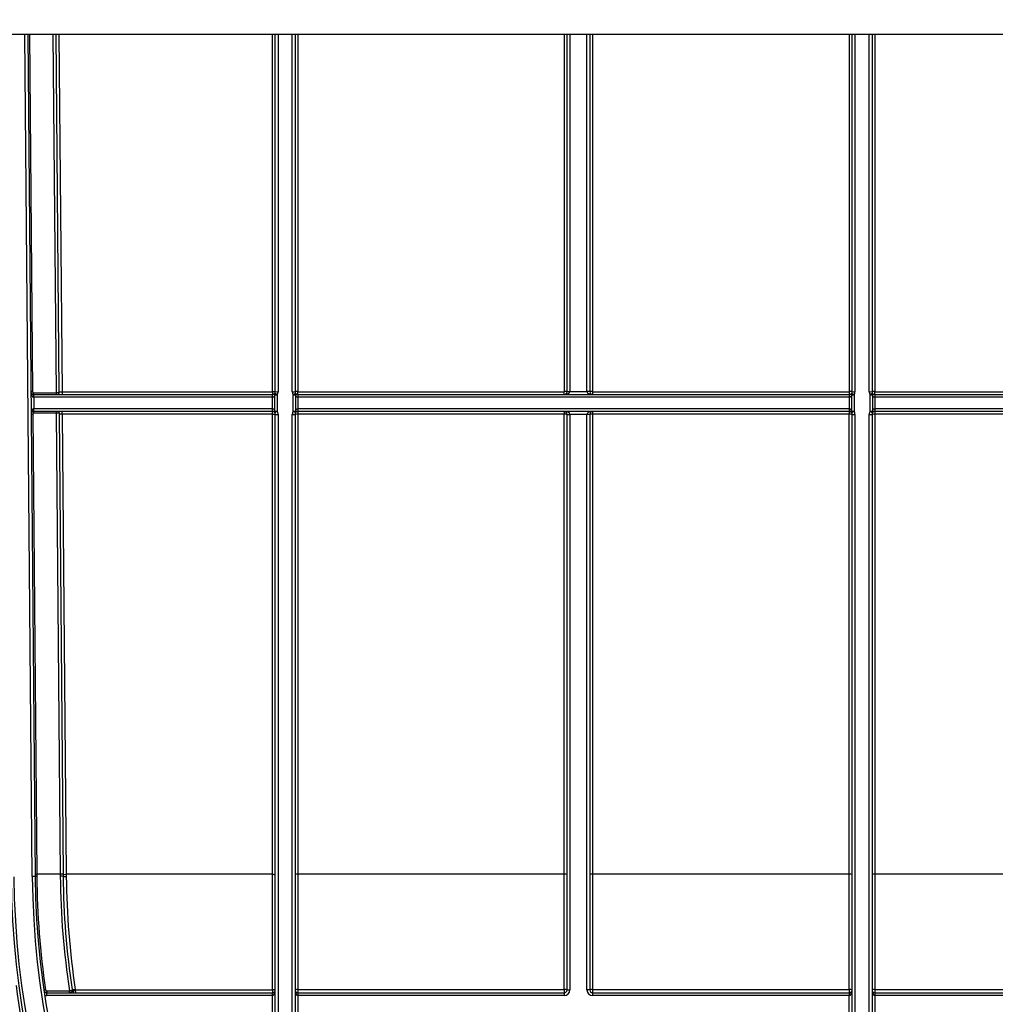
# Model space of a CAD drawing. Units: millimetres. Extents: x 8 to 418, y -29 to 291.
# Drawn here: x 131 to 156, y 209 to 234 of the extents above; entities that cross this region are included whole.
import ezdxf

# ---------------------------------------------------------------- set-up
doc = ezdxf.new("R2010")
doc.units = ezdxf.units.MM
doc.layers.add('FORMAT', color=7, linetype='Continuous')
doc.styles.add('SLDTEXTSTYLE1', font='TXT', dxfattribs={"width": 0.7})
doc.dimstyles.new('SLDDIMSTYLE0', dxfattribs={"dimtxt": 3.393075, "dimasz": 5, "dimexe": 0, "dimexo": 0.0625, "dimgap": 0.848269, "dimtad": 2, "dimdec": 4, "dimlfac": 7, "dimrnd": 1e-09, "dimzin": 12, "dimdsep": 46, "dimtxsty": 'SLDTEXTSTYLE1', "dimsah": 1, "dimcen": 0.09, "dimadec": 0, "dimazin": 3, "dimtfac": 1, "dimtdec": 4, "dimtofl": 0, "dimtmove": 0, "dimatfit": 3, "dimfxl": 0, "dimfrac": 2, "dimtolj": 1, "dimtzin": 12, "dimarcsym": 0})

# ---------------------------------------------------------------- blocks, each defined once
blk = doc.blocks.new('_D')
at = {"layer": 'FORMAT'}
for p, q in [((35.096, 212.062), (35.096, 252.735)), ((177.953, 242.507), (177.953, 252.735)), ((177.953, 251.735), (35.096, 251.735))]:
    blk.add_line(p, q, dxfattribs=at)
for points in [[(35.096, 251.735), (40.096, 251.295), (40.096, 252.175)], [(177.953, 251.735), (172.953, 252.175), (172.953, 251.295)]]:
    blk.add_solid(points, dxfattribs=at)
at = {"layer": 'FORMAT', "attachment_point": 1, "style": 'SLDTEXTSTYLE1'}
for s, insert, char_height in [('%%p', (107.764, 256.109), 3.3931), ('1000', (99.8, 256.109), 3.3931), ('2', (110.872, 256.109), 3.393)]:
    blk.add_mtext(s, dxfattribs=dict(at, insert=insert, char_height=char_height))
blk = doc.blocks.new('_D_1')
at = {"layer": 'FORMAT'}
for p, q in [((35.096, 212.062), (35.096, 260.189)), ((181.382, 212.057), (181.382, 260.189)), ((35.096, 259.189), (181.382, 259.189))]:
    blk.add_line(p, q, dxfattribs=at)
for points in [[(35.096, 259.189), (40.096, 258.749), (40.096, 259.629)], [(181.382, 259.189), (176.382, 259.629), (176.382, 258.749)]]:
    blk.add_solid(points, dxfattribs=at)
at = {"layer": 'FORMAT', "insert": (102.44, 263.563), "char_height": 3.3931, "attachment_point": 1, "style": 'SLDTEXTSTYLE1'}
blk.add_mtext('1024', dxfattribs=at)

msp = doc.modelspace()

# ---------------------------------------------------------------- linework, layer by layer
at = {"color": 7, "linetype": 'Continuous', "lineweight": 25}
for p, q in [((176.453259, 233.221259), (36.596116, 233.221259)), ((131.229513, 233.221259), (131.414664, 212.005005)), ((132.0224, 224.217557), (131.943826, 233.221259)), ((137.462426, 224.221259), (137.462426, 233.221259)), ((137.962426, 233.221259), (137.962426, 224.221259)), ((144.810402, 224.221259), (144.810402, 233.221259)), ((145.381831, 233.221259), (145.381831, 224.221259)), ((151.988974, 224.221259), (151.988974, 233.221259)), ((152.488974, 233.221259), (152.488974, 224.221259)), ((131.379486, 224.193062), (131.951188, 224.193062)), ((131.379486, 224.149831), (131.379486, 224.193062)), ((131.379486, 224.149831), (131.380733, 224.149831)), ((131.380733, 224.078402), (131.380109, 224.078408)), ((131.380733, 224.078402), (131.380733, 224.149831)), ((131.380733, 224.149831), (137.390997, 224.149831)), ((131.380733, 224.078402), (131.383226, 223.792682)), ((137.390997, 224.078402), (131.380733, 224.078402)), ((131.951188, 224.149831), (131.951188, 224.193062)), ((132.093826, 224.217559), (137.390997, 224.217559)), ((137.390997, 224.078402), (137.390997, 224.149831)), ((137.391368, 224.078403), (137.391183, 224.149831)), ((138.029569, 224.221845), (138.033855, 224.217559)), ((138.033669, 224.149831), (138.033484, 224.078403)), ((138.033855, 224.217559), (144.738974, 224.217559)), ((138.033855, 224.149831), (138.033855, 224.217559)), ((138.033855, 224.149831), (138.033855, 224.078402)), ((138.033855, 224.149831), (151.917545, 224.149831)), ((151.917545, 224.078402), (138.033855, 224.078402)), ((144.738974, 224.217559), (144.743259, 224.221845)), ((144.738974, 224.149831), (144.738974, 224.217559)), ((144.810402, 224.221259), (144.881831, 224.221259)), ((144.881831, 224.221259), (145.310402, 224.221259)), ((145.381831, 224.221259), (145.310402, 224.221259)), ((145.448974, 224.221845), (145.453259, 224.217559)), ((145.453259, 224.217559), (151.917545, 224.217559)), ((145.453259, 224.217559), (145.453259, 224.149831)), ((151.917545, 224.217559), (151.921831, 224.221845)), ((151.917545, 224.217559), (151.917545, 224.149831)), ((151.917545, 224.149831), (151.917545, 224.078402)), ((151.91773, 224.149831), (151.917915, 224.078403)), ((152.556116, 224.221845), (152.560402, 224.217559)), ((152.560217, 224.149831), (152.560032, 224.078403)), ((152.560402, 224.217559), (159.024688, 224.217559)), ((152.560402, 224.149831), (152.560402, 224.217559)), ((152.560402, 224.149831), (152.560402, 224.078402)), ((152.560402, 224.149831), (166.444093, 224.149831)), ((166.444093, 224.078402), (152.560402, 224.078402)), ((131.383849, 223.721256), (131.383226, 223.792682)), ((131.384473, 223.721259), (131.384473, 223.792688)), ((131.384473, 223.792688), (137.390997, 223.792688)), ((137.390997, 223.721259), (137.390997, 223.792688)), ((137.391332, 223.721258), (137.391667, 223.792686)), ((138.033185, 223.792686), (138.03352, 223.721258)), ((138.033855, 223.792688), (151.917545, 223.792688)), ((138.033855, 223.792688), (138.033855, 223.721259)), ((151.917545, 223.792688), (151.917545, 223.721259)), ((151.918214, 223.792686), (151.91788, 223.721258)), ((152.559733, 223.792686), (152.560067, 223.721258)), ((152.560402, 223.792688), (152.560402, 223.721259)), ((152.560402, 223.792688), (166.444093, 223.792688)), ((131.355902, 223.649955), (131.457031, 212.061728)), ((137.390997, 223.721259), (131.384473, 223.721259)), ((131.384473, 223.678776), (131.384473, 223.721259)), ((131.955676, 223.678776), (131.384473, 223.678776)), ((131.955676, 223.678776), (131.955676, 223.721259)), ((132.057056, 212.061728), (131.955676, 223.678776)), ((132.128482, 212.061728), (132.027312, 223.654702)), ((137.390997, 223.654702), (132.098738, 223.654702)), ((132.098738, 223.654702), (132.199908, 212.061728)), ((137.395283, 212.061728), (137.395283, 223.650417)), ((137.462426, 208.507597), (137.462426, 223.649831)), ((137.533855, 223.649207), (137.533855, 208.506974)), ((137.890997, 208.506974), (137.890997, 223.649207)), ((137.962426, 223.649831), (137.962426, 208.507597)), ((151.917545, 223.721259), (138.033855, 223.721259)), ((138.033855, 223.721259), (138.033855, 223.650454)), ((138.033855, 223.650454), (138.033855, 212.061728)), ((144.738974, 223.650454), (138.033855, 223.650454)), ((144.738974, 223.721259), (144.738974, 223.650454)), ((144.738974, 212.061728), (144.738974, 223.650454)), ((144.810402, 223.649831), (144.881831, 223.649831)), ((144.810402, 209.149831), (144.810402, 223.649831)), ((145.310402, 223.649831), (144.881831, 223.649831)), ((144.881831, 223.649831), (144.881831, 209.149831)), ((145.381831, 223.649831), (145.310402, 223.649831)), ((145.310402, 209.149831), (145.310402, 223.649831)), ((145.381831, 223.649831), (145.381831, 209.149831)), ((145.453259, 223.721259), (145.453259, 223.650454)), ((145.453259, 223.650454), (145.453259, 212.061728)), ((151.917545, 223.650454), (145.453259, 223.650454)), ((151.917545, 223.721259), (151.917545, 223.650454)), ((151.917545, 212.061728), (151.917545, 223.650454)), ((151.988974, 208.507597), (151.988974, 223.649831)), ((152.060402, 223.649207), (152.060402, 208.506974)), ((152.417545, 208.506974), (152.417545, 223.649207)), ((152.488974, 223.649831), (152.488974, 208.507597)), ((166.444093, 223.721259), (152.560402, 223.721259)), ((152.560402, 223.721259), (152.560402, 223.650454)), ((152.560402, 223.650454), (152.560402, 212.061728)), ((159.024688, 223.650454), (152.560402, 223.650454)), ((131.414664, 212.005005), (131.343238, 212.004382)), ((132.057056, 212.061728), (131.457031, 212.061728)), ((131.457031, 212.061728), (131.45752, 212.005862)), ((132.057497, 212.011403), (132.057056, 212.061728)), ((132.128923, 212.011238), (132.128482, 212.061728)), ((137.395283, 212.061728), (132.199908, 212.061728)), ((132.199908, 212.061728), (132.200349, 212.011073)), ((144.738974, 212.061728), (138.033855, 212.061728)), ((138.033855, 212.061728), (138.033855, 209.159923)), ((144.738974, 209.159923), (144.738974, 212.061728)), ((151.917545, 212.061728), (145.453259, 212.061728)), ((145.453259, 212.061728), (145.453259, 209.159923)), ((151.917545, 209.159923), (151.917545, 212.061728)), ((159.024688, 212.061728), (152.560402, 212.061728)), ((152.560402, 212.061728), (152.560402, 209.159923)), ((131.705986, 209.127379), (132.283644, 209.127379)), ((131.705986, 209.127379), (131.705986, 209.078402)), ((132.283644, 209.078402), (132.283644, 209.127379)), ((132.425677, 209.155047), (137.390997, 209.155047)), ((138.033855, 209.159923), (144.738974, 209.159923)), ((138.033855, 209.159923), (138.033855, 209.078402)), ((144.738974, 209.159923), (144.738974, 209.078402)), ((144.810402, 209.149831), (144.881831, 209.149831)), ((145.381831, 209.149831), (145.310402, 209.149831)), ((145.453259, 209.159923), (151.917545, 209.159923)), ((145.453259, 209.159923), (145.453259, 209.078402)), ((151.917545, 209.159923), (151.917545, 209.078402)), ((152.560402, 209.159923), (159.024688, 209.159923)), ((152.560402, 209.159923), (152.560402, 209.078402)), ((131.705986, 209.006974), (131.705986, 209.078402)), ((131.705986, 209.078402), (137.390997, 209.078402)), ((137.390997, 209.006974), (131.705986, 209.006974)), ((137.390997, 209.006974), (137.390997, 209.078402)), ((137.390997, 208.578402), (137.390997, 209.006974)), ((138.033855, 209.078402), (138.033855, 209.006974)), ((138.033855, 209.078402), (144.738974, 209.078402)), ((138.033855, 209.006974), (138.033855, 208.578402)), ((144.738974, 209.006974), (138.033855, 209.006974)), ((144.738974, 209.078402), (144.738974, 209.006974)), ((145.453259, 209.078402), (145.453259, 209.006974)), ((145.453259, 209.078402), (151.917545, 209.078402)), ((151.917545, 209.006974), (145.453259, 209.006974)), ((151.917545, 209.078402), (151.917545, 209.006974)), ((151.917545, 208.578402), (151.917545, 209.006974)), ((152.560402, 209.078402), (152.560402, 209.006974)), ((152.560402, 209.078402), (159.024688, 209.078402)), ((152.560402, 209.006974), (152.560402, 208.578402)), ((159.024688, 209.006974), (152.560402, 209.006974))]:
    msp.add_line(p, q, dxfattribs=at)
at = {"color": 8, "linetype": 'Continuous', "lineweight": 25}
for p, q in [((131.343238, 212.004382), (131.158082, 233.221259)), ((131.272375, 233.221259), (131.350916, 224.221384)), ((131.951188, 224.193062), (131.8724, 233.221259)), ((132.015252, 233.221259), (132.093826, 224.217559)), ((137.395283, 224.221845), (137.395283, 233.221259)), ((137.533855, 233.221259), (137.533855, 224.220636)), ((137.890997, 224.220636), (137.890997, 233.221259)), ((138.029569, 233.221259), (138.029569, 224.221845)), ((144.743259, 224.221845), (144.743259, 233.221259)), ((144.881831, 233.221259), (144.881831, 224.221259)), ((145.310402, 224.221259), (145.310402, 233.221259)), ((145.448974, 233.221259), (145.448974, 224.221845)), ((151.921831, 224.221845), (151.921831, 233.221259)), ((152.060402, 233.221259), (152.060402, 224.220636)), ((152.417545, 224.220636), (152.417545, 233.221259)), ((152.556116, 233.221259), (152.556116, 224.221845))]:
    msp.add_line(p, q, dxfattribs=at)
at = {"color": 7, "linetype": 'Continuous', "lineweight": 25, "flags": 128}
for points in [[(137.450328, 223.730406), (137.450587, 223.873262), (137.451113, 224.143568)], [(137.510913, 224.142994), (137.509526, 223.857294), (137.508911, 223.729858)], [(137.915941, 223.729858), (137.914559, 224.015558), (137.913939, 224.142994)], [(137.973739, 224.143568), (137.974023, 224.000712), (137.974524, 223.730406)], [(151.976875, 223.730406), (151.977135, 223.873262), (151.97766, 224.143568)], [(152.037461, 224.142994), (152.036074, 223.857294), (152.035459, 223.729858)], [(152.442488, 223.729858), (152.441107, 224.015558), (152.440486, 224.142994)], [(152.500287, 224.143568), (152.50057, 224.000712), (152.501072, 223.730406)]]:
    msp.add_lwpolyline(points, dxfattribs=at)
at = {"color": 7, "linetype": 'Continuous', "lineweight": 25}
for centre, radius, start, end in [((131.350919, 222.993102), 1.228282, 90.0001783, 91.9996694), ((131.379486, 224.221259), 0.071429, 180.5, 270), ((131.379486, 224.221633), 0.028571, 180.5, 270), ((129.333469, 224.096261), 2.046718, 359.5002023, 1.4997977), ((137.390997, 224.221259), 0.071429, 270, 270.1484957), ((137.390997, 224.221259), 0.142857, 270, 270.1484957), ((137.486115, 224.163145), 0.040105, 151.2450698, 209.218448), ((137.390997, 224.221259), 0.071429, 327.0780575, 0), ((138.829368, 226.212417), 2.453739, 235.8223953, 237.4982957), ((137.529923, 229.237124), 5.094166, 269.1135583, 269.7861921), ((137.515999, 226.267407), 2.046849, 268.5002094, 270.4998287), ((137.390997, 224.220636), 0.142857, 327.0780575, 0), ((137.908853, 226.267407), 2.046849, 269.5001713, 271.4997906), ((138.033855, 224.220636), 0.142857, 180, 212.9219425), ((136.595484, 226.212417), 2.453739, 302.5017043, 304.1776047), ((137.894929, 229.237124), 5.094166, 270.2138079, 270.8864417), ((138.012784, 222.29788), 1.924038, 89.5001713, 91.4997906), ((138.033855, 224.221259), 0.071429, 180, 212.9219425), ((137.938737, 224.163145), 0.040105, 330.781552, 28.7549302), ((138.033855, 224.221259), 0.142857, 269.8515043, 270), ((138.033855, 224.221259), 0.071429, 269.8515043, 270), ((144.738974, 224.221259), 0.071429, 270, 0), ((144.760044, 222.29788), 1.924038, 88.5002094, 90.4998287), ((145.432189, 222.29788), 1.924038, 89.5001713, 91.4997906), ((145.453259, 224.221259), 0.071429, 180, 270), ((151.917545, 224.221259), 0.071429, 270, 270.1484957), ((151.917545, 224.221259), 0.142857, 270, 270.1484957), ((151.938615, 222.29788), 1.924038, 88.5002094, 90.4998287), ((152.012663, 224.163145), 0.040105, 151.2450698, 209.218448), ((151.917545, 224.221259), 0.071429, 327.0780575, 0), ((153.355915, 226.212417), 2.453739, 235.8223953, 237.4982957), ((152.056471, 229.237124), 5.094166, 269.1135583, 269.7861921), ((152.042546, 226.267407), 2.046849, 268.5002094, 270.4998287), ((151.917545, 224.220636), 0.142857, 327.0780575, 0), ((152.435401, 226.267407), 2.046849, 269.5001713, 271.4997906), ((152.560402, 224.220636), 0.142857, 180, 212.9219425), ((151.122032, 226.212417), 2.453739, 302.5017043, 304.1776047), ((152.421477, 229.237124), 5.094166, 270.2138079, 270.8864417), ((152.539332, 222.29788), 1.924038, 89.5001713, 91.4997906), ((152.560402, 224.221259), 0.071429, 180, 212.9219425), ((152.465284, 224.163145), 0.040105, 330.781552, 28.7549302), ((152.560402, 224.221259), 0.142857, 269.8515043, 270), ((152.560402, 224.221259), 0.071429, 269.8515043, 270), ((131.384473, 223.649831), 0.142857, 90, 90.5), ((137.390997, 223.649831), 0.142857, 89.7314914, 90), ((138.033855, 223.649831), 0.142857, 90, 90.2685086), ((151.917545, 223.649831), 0.142857, 89.7314914, 90), ((152.560402, 223.649831), 0.142857, 90, 90.2685086), ((131.384473, 223.649831), 0.071429, 90.5, 180.5), ((131.355906, 222.421674), 1.228282, 90.0001783, 91.9996694), ((131.384473, 223.650205), 0.028571, 90, 180.5), ((131.384473, 223.649831), 0.071429, 90, 90.5), ((137.390997, 223.649831), 0.071429, 89.7314914, 90), ((137.48497, 223.709958), 0.040227, 149.447607, 209.489601), ((136.103721, 225.752928), 2.463204, 303.1297926, 304.7831846), ((137.390997, 223.649831), 0.071429, 0, 34.371218), ((137.528834, 228.983542), 5.253722, 269.1437954, 269.7827251), ((137.515999, 225.695979), 2.046849, 268.5002094, 270.4998287), ((137.390997, 223.649207), 0.142857, 0, 34.371218), ((138.033855, 223.649207), 0.142857, 145.628782, 180), ((137.908853, 225.695979), 2.046849, 269.5001713, 271.4997906), ((137.896018, 228.983542), 5.253722, 270.2172749, 270.8562046), ((139.321131, 225.752928), 2.463204, 235.2168154, 236.8702074), ((138.033855, 223.649831), 0.071429, 145.628782, 180), ((138.015999, 221.603683), 2.046849, 89.5001713, 91.4997906), ((137.939882, 223.709958), 0.040227, 330.510399, 30.552393), ((138.033855, 223.649831), 0.071429, 90, 90.2685086), ((144.738974, 223.649831), 0.071429, 0, 90), ((144.756829, 221.603683), 2.046849, 88.5002094, 90.4998287), ((145.453259, 223.649831), 0.071429, 90, 180), ((145.435404, 221.603683), 2.046849, 89.5001713, 91.4997906), ((151.917545, 223.649831), 0.071429, 89.7314914, 90), ((151.935401, 221.603683), 2.046849, 88.5002094, 90.4998287), ((152.011517, 223.709958), 0.040227, 149.447607, 209.489601), ((150.630269, 225.752928), 2.463204, 303.1297926, 304.7831846), ((151.917545, 223.649831), 0.071429, 0, 34.371218), ((152.055382, 228.983542), 5.253722, 269.1437954, 269.7827251), ((152.042546, 225.695979), 2.046849, 268.5002094, 270.4998287), ((151.917545, 223.649207), 0.142857, 0, 34.371218), ((152.560402, 223.649207), 0.142857, 145.628782, 180), ((152.435401, 225.695979), 2.046849, 269.5001713, 271.4997906), ((152.422565, 228.983542), 5.253722, 270.2172749, 270.8562046), ((153.847678, 225.752928), 2.463204, 235.2168154, 236.8702074), ((152.560402, 223.649831), 0.071429, 145.628782, 180), ((152.542546, 221.603683), 2.046849, 89.5001713, 91.4997906), ((152.46643, 223.709958), 0.040227, 330.510399, 30.552393), ((152.560402, 223.649831), 0.071429, 90, 90.2685086), ((152.524688, 212.189229), 21.71797, 180.5, 359.5), ((152.524688, 212.189229), 21.646542, 180.5, 359.5), ((152.524688, 212.189229), 21.182256, 180.5, 359.5), ((131.457035, 210.833446), 1.228282, 90.0001783, 91.9996694), ((131.4551, 211.05533), 0.950535, 89.854134, 92.4380877), ((152.524688, 212.189229), 21.110827, 180.5, 359.5), ((132.092769, 210.015321), 2.046718, 89.0002023, 90.9997977), ((132.089486, 210.391581), 1.620138, 88.6051795, 91.1313488), ((132.164195, 214.108134), 2.046718, 269.0002023, 270.9997977), ((132.168379, 213.628687), 1.61793, 268.6025932, 271.13221), ((138.015999, 210.014956), 2.046849, 89.5001713, 91.4997906), ((144.756829, 210.014956), 2.046849, 88.5002094, 90.4998287), ((145.435404, 210.014956), 2.046849, 89.5001713, 91.4997906), ((151.935401, 210.014956), 2.046849, 88.5002094, 90.4998287), ((152.542546, 210.014956), 2.046849, 89.5001713, 91.4997906), ((152.524688, 212.189229), 21.789399, 187.73037, 197.0365069), ((131.678935, 209.068093), 0.083691, 90.8359964, 121.4201108), ((131.705986, 209.149831), 0.071429, 188.3061404, 270), ((131.77863, 209.026091), 0.519925, 5.8901243, 11.28061), ((132.358451, 209.162595), 0.004696, 207.355494, 266.9127896), ((132.355248, 209.631756), 0.475927, 275.3484706, 278.4175111), ((137.390997, 209.149831), 0.071429, 270, 0), ((138.016354, 209.025974), 0.135087, 82.5563858, 113.5286762), ((138.033855, 209.149831), 0.071429, 180, 270), ((144.756474, 209.025974), 0.135087, 66.4713238, 97.4436142), ((144.738974, 209.149831), 0.142857, 270, 0), ((144.738974, 209.149831), 0.071429, 270, 0), ((145.453259, 209.149831), 0.142857, 180, 270), ((145.435759, 209.025974), 0.135087, 82.5563858, 113.5286762), ((145.453259, 209.149831), 0.071429, 180, 270), ((151.935046, 209.025974), 0.135087, 66.4713238, 97.4436142), ((151.917545, 209.149831), 0.071429, 270, 0), ((152.542902, 209.025974), 0.135087, 82.5563858, 113.5286762), ((152.560402, 209.149831), 0.071429, 180, 270), ((131.705986, 209.149831), 0.142857, 248.474456, 270)]:
    msp.add_arc(centre, radius, start, end, dxfattribs=at)
for centre, major_axis, ratio, start_param, end_param in [((131.379486, 224.221259), (-0.001247, 0.142852), 0.5, 1.570796327, 3.132866007), ((131.951186, 224.192688), (0.071428, 0.000374), 0.005235658, 0.144439409, 1.570738451), ((144.738974, 224.221259), (0.142857, 0), 0.5, 4.71238898, 6.283185307), ((145.453259, 224.221259), (0.142857, 0), 0.5, 3.141592654, 4.71238898), ((131.384473, 223.649831), (-0.001247, 0.142852), 0.5, 0, 1.570796327), ((131.955674, 223.678402), (0.071428, 0.000374), 0.005235658, 0.146519549, 1.570738451), ((144.738974, 223.649831), (0.142857, 0), 0.5, 0, 1.570796327), ((145.453259, 223.649831), (0.142857, 0), 0.5, 1.570796327, 3.141592654), ((137.390997, 209.149831), (0, 0.142857), 0.5, 3.141592654, 4.71238898), ((138.033855, 209.149831), (0, 0.142857), 0.5, 1.570796327, 3.141592654), ((151.917545, 209.149831), (0, 0.142857), 0.5, 3.141592654, 4.71238898), ((152.560402, 209.149831), (0, 0.142857), 0.5, 1.570796327, 3.141592654)]:
    msp.add_ellipse(centre, major_axis=major_axis, ratio=ratio, start_param=start_param, end_param=end_param, dxfattribs=at)
for points, knots in [([(131.958139, 224.149831), (131.959769, 224.149829), (131.963414, 224.149825), (131.969756, 224.149939), (131.978107, 224.150547), (131.988003, 224.152236), (131.998566, 224.156028), (132.006949, 224.161582), (132.013541, 224.168819), (132.018226, 224.176812), (132.021041, 224.185709), (132.021629, 224.190957), (132.02187, 224.193112)], [0, 0, 0, 0, 0.055877963, 0.124958032, 0.213966053, 0.339891884, 0.470917187, 0.605548666, 0.685899667, 0.802533462, 0.918934238, 1, 1, 1, 1]), ([(132.02187, 224.193112), (132.022026, 224.19528), (132.022296, 224.199015), (132.022449, 224.203516), (132.022488, 224.206467), (132.022486, 224.207434), (132.022486, 224.207705)], [0, 0, 0, 0, 0.427269398, 0.73575548, 0.925864604, 1, 1, 1, 1]), ([(132.0224, 224.217557), (132.022401, 224.217395), (132.0301, 224.2173), (132.056544, 224.217301), (132.075127, 224.217396), (132.093826, 224.217559)], [0, 0, 0, 0, 0.5, 0.5, 1, 1, 1, 1]), ([(132.093826, 224.217559), (132.093826, 224.20808), (132.093826, 224.19827), (132.093826, 224.179543), (132.093826, 224.170982), (132.093826, 224.158489), (132.093826, 224.154405), (132.093826, 224.150029), (132.093826, 224.149831), (132.093826, 224.149831)], [0, 0, 0, 0, 0.25, 0.25, 0.5, 0.5, 0.75, 0.75, 1, 1, 1, 1]), ([(137.390997, 224.217559), (137.391814, 224.217633), (137.393318, 224.217768), (137.395075, 224.219524), (137.39521, 224.221029), (137.395283, 224.221845)], [0, 0, 0, 0, 0.3517785416, 0.6482093027, 1, 1, 1, 1]), ([(137.390997, 224.217559), (137.390997, 224.20808), (137.390997, 224.19827), (137.390997, 224.179543), (137.390997, 224.170982), (137.390997, 224.158489), (137.390997, 224.154405), (137.390997, 224.150029), (137.390997, 224.149831), (137.390997, 224.149831)], [0, 0, 0, 0, 0.25, 0.25, 0.5, 0.5, 0.75, 0.75, 1, 1, 1, 1]), ([(137.391183, 224.149831), (137.399637, 224.149853), (137.407704, 224.151463), (137.420888, 224.156012), (137.426313, 224.158924), (137.440118, 224.168227), (137.446294, 224.175238), (137.450955, 224.182438)], [0, 0, 0, 0, 0.25, 0.25, 0.5, 0.5, 1, 1, 1, 1]), ([(137.451113, 224.143568), (137.446502, 224.129311), (137.44038, 224.115306), (137.426534, 224.096604), (137.421105, 224.090772), (137.407922, 224.081667), (137.399836, 224.078439), (137.391368, 224.078403)], [0, 0, 0, 0, 0.5, 0.5, 0.75, 0.75, 1, 1, 1, 1]), ([(137.391667, 223.792686), (137.391638, 223.816496), (137.391611, 223.840306), (137.391584, 223.864116), (137.391503, 223.935545), (137.391431, 224.006974), (137.391368, 224.078403)], [0.000499989405, 0.000499989405, 0.000499989405, 0.000499989405, 0.001000000003, 0.001000000003, 0.001000000003, 0.002500004858, 0.002500004858, 0.002500004858, 0.002500004858]), ([(137.395283, 224.221845), (137.404694, 224.221845), (137.41443, 224.221843), (137.433004, 224.221806), (137.441488, 224.22177), (137.453865, 224.221662), (137.457906, 224.221588), (137.462232, 224.221426), (137.462426, 224.221341), (137.462426, 224.221259)], [0, 0, 0, 0, 0.25, 0.25, 0.5, 0.5, 0.75, 0.75, 1, 1, 1, 1]), ([(138.033484, 224.078403), (138.025001, 224.078439), (138.017037, 224.081602), (138.003722, 224.09078), (137.998354, 224.096559), (137.984444, 224.115338), (137.978384, 224.129205), (137.973739, 224.143568)], [0, 0, 0, 0, 0.25, 0.25, 0.5, 0.5, 1, 1, 1, 1]), ([(137.973897, 224.182438), (137.978557, 224.175241), (137.98473, 224.168232), (137.998527, 224.158931), (138.00395, 224.156019), (138.017124, 224.151469), (138.025214, 224.149853), (138.033669, 224.149831)], [0, 0, 0, 0, 0.5, 0.5, 0.75, 0.75, 1, 1, 1, 1]), ([(138.033484, 224.078403), (138.033463, 224.054593), (138.033441, 224.030783), (138.033418, 224.006974), (138.033349, 223.935544), (138.033271, 223.864115), (138.033185, 223.792686)], [0.000499996823, 0.000499996823, 0.000499996823, 0.000499996823, 0.001000000003, 0.001000000003, 0.001000000003, 0.002500012276, 0.002500012276, 0.002500012276, 0.002500012276]), ([(151.91773, 224.149831), (151.926184, 224.149853), (151.934252, 224.151463), (151.947435, 224.156012), (151.952861, 224.158924), (151.966666, 224.168227), (151.972841, 224.175238), (151.977503, 224.182438)], [0, 0, 0, 0, 0.25, 0.25, 0.5, 0.5, 1, 1, 1, 1]), ([(151.97766, 224.143568), (151.97305, 224.129311), (151.966927, 224.115306), (151.953082, 224.096604), (151.947653, 224.090772), (151.93447, 224.081667), (151.926383, 224.078439), (151.917915, 224.078403)], [0, 0, 0, 0, 0.5, 0.5, 0.75, 0.75, 1, 1, 1, 1]), ([(151.918214, 223.792686), (151.918186, 223.816496), (151.918158, 223.840306), (151.918131, 223.864116), (151.918051, 223.935545), (151.917979, 224.006974), (151.917915, 224.078403)], [0.000499989405, 0.000499989405, 0.000499989405, 0.000499989405, 0.001000000003, 0.001000000003, 0.001000000003, 0.002500004858, 0.002500004858, 0.002500004858, 0.002500004858]), ([(152.560032, 224.078403), (152.551549, 224.078439), (152.543585, 224.081602), (152.53027, 224.09078), (152.524901, 224.096559), (152.510991, 224.115338), (152.504932, 224.129205), (152.500287, 224.143568)], [0, 0, 0, 0, 0.25, 0.25, 0.5, 0.5, 1, 1, 1, 1]), ([(152.500444, 224.182438), (152.505104, 224.175241), (152.511278, 224.168232), (152.525075, 224.158931), (152.530497, 224.156019), (152.543671, 224.151469), (152.551761, 224.149853), (152.560217, 224.149831)], [0, 0, 0, 0, 0.5, 0.5, 0.75, 0.75, 1, 1, 1, 1]), ([(152.560032, 224.078403), (152.560011, 224.054593), (152.559989, 224.030783), (152.559965, 224.006974), (152.559896, 223.935544), (152.559819, 223.864115), (152.559733, 223.792686)], [0.000499996823, 0.000499996823, 0.000499996823, 0.000499996823, 0.001000000003, 0.001000000003, 0.001000000003, 0.002500012276, 0.002500012276, 0.002500012276, 0.002500012276]), ([(137.391667, 223.792686), (137.399841, 223.7926), (137.407536, 223.789612), (137.420479, 223.780936), (137.425783, 223.775417), (137.43949, 223.757544), (137.445604, 223.744201), (137.450328, 223.730406)], [0, 0, 0, 0, 0.25, 0.25, 0.5, 0.5, 1, 1, 1, 1]), ([(137.974524, 223.730406), (137.979219, 223.744115), (137.98538, 223.757566), (137.999056, 223.775401), (138.004385, 223.780937), (138.017232, 223.789564), (138.02503, 223.7926), (138.033185, 223.792686)], [0, 0, 0, 0, 0.5, 0.5, 0.75, 0.75, 1, 1, 1, 1]), ([(151.918214, 223.792686), (151.926389, 223.7926), (151.934084, 223.789612), (151.947026, 223.780936), (151.952331, 223.775417), (151.966038, 223.757544), (151.972151, 223.744201), (151.976875, 223.730406)], [0, 0, 0, 0, 0.25, 0.25, 0.5, 0.5, 1, 1, 1, 1]), ([(152.501072, 223.730406), (152.505766, 223.744115), (152.511927, 223.757566), (152.525604, 223.775401), (152.530933, 223.780937), (152.54378, 223.789564), (152.551578, 223.7926), (152.559733, 223.792686)], [0, 0, 0, 0, 0.5, 0.5, 0.75, 0.75, 1, 1, 1, 1]), ([(132.026336, 223.678827), (132.026183, 223.680203), (132.025784, 223.683777), (132.024063, 223.690714), (132.020841, 223.697819), (132.01671, 223.703853), (132.013938, 223.706631), (132.012611, 223.707961)], [0, 0, 0, 0, 0.1350678119, 0.3507449058, 0.6474250869, 0.8311817998, 1, 1, 1, 1]), ([(132.098738, 223.654702), (132.080039, 223.654539), (132.061456, 223.654444), (132.035012, 223.654444), (132.027313, 223.654539), (132.027312, 223.654702)], [0, 0, 0, 0, 0.5, 0.5, 1, 1, 1, 1]), ([(132.098738, 223.654702), (132.098738, 223.664044), (132.098738, 223.673706), (132.098738, 223.692126), (132.098738, 223.700535), (132.098738, 223.712795), (132.098738, 223.716792), (132.098738, 223.721069), (132.098738, 223.721259), (132.098738, 223.721259)], [0, 0, 0, 0, 0.25, 0.25, 0.5, 0.5, 0.75, 0.75, 1, 1, 1, 1]), ([(137.390997, 223.654702), (137.390997, 223.664044), (137.390997, 223.673707), (137.390997, 223.692126), (137.390997, 223.700535), (137.390997, 223.712795), (137.390997, 223.716792), (137.390997, 223.721069), (137.390997, 223.721259), (137.390997, 223.721259)], [0, 0, 0, 0, 0.25, 0.25, 0.5, 0.5, 0.75, 0.75, 1, 1, 1, 1]), ([(137.395283, 223.650417), (137.39521, 223.651233), (137.395075, 223.652737), (137.393318, 223.654494), (137.391814, 223.654629), (137.390997, 223.654702)], [0, 0, 0, 0, 0.351790697, 0.648221458, 1, 1, 1, 1]), ([(137.449954, 223.690156), (137.445205, 223.697099), (137.439027, 223.703803), (137.425379, 223.712675), (137.420068, 223.715426), (137.407226, 223.71972), (137.399442, 223.72122), (137.391332, 223.721258)], [0, 0, 0, 0, 0.5, 0.5, 0.75, 0.75, 1, 1, 1, 1]), ([(137.395283, 223.650417), (137.404694, 223.650417), (137.41443, 223.650415), (137.433004, 223.650377), (137.441488, 223.650342), (137.453865, 223.650234), (137.457905, 223.65016), (137.462232, 223.649998), (137.462426, 223.649913), (137.462426, 223.649831)], [0, 0, 0, 0, 0.25, 0.25, 0.5, 0.5, 0.75, 0.75, 1, 1, 1, 1]), ([(138.03352, 223.721258), (138.025411, 223.72122), (138.017651, 223.719726), (138.004799, 223.715433), (137.999485, 223.712682), (137.985829, 223.703808), (137.979648, 223.697101), (137.974898, 223.690156)], [0, 0, 0, 0, 0.25, 0.25, 0.5, 0.5, 1, 1, 1, 1]), ([(151.976502, 223.690156), (151.971753, 223.697099), (151.965574, 223.703803), (151.951926, 223.712675), (151.946616, 223.715426), (151.933774, 223.71972), (151.92599, 223.72122), (151.91788, 223.721258)], [0, 0, 0, 0, 0.5, 0.5, 0.75, 0.75, 1, 1, 1, 1]), ([(152.560067, 223.721258), (152.551958, 223.72122), (152.544198, 223.719726), (152.531346, 223.715433), (152.526033, 223.712682), (152.512377, 223.703808), (152.506196, 223.697101), (152.501445, 223.690156)], [0, 0, 0, 0, 0.25, 0.25, 0.5, 0.5, 1, 1, 1, 1]), ([(137.395283, 212.061728), (137.404694, 212.061728), (137.41443, 212.061726), (137.433004, 212.061688), (137.441488, 212.061653), (137.453865, 212.061545), (137.457906, 212.061471), (137.462232, 212.061309), (137.462426, 212.061224), (137.462426, 212.061142)], [0, 0, 0, 0, 0.25, 0.25, 0.5, 0.5, 0.75, 0.75, 1, 1, 1, 1]), ([(131.677714, 209.151775), (131.6787, 209.145037), (131.682108, 209.138819), (131.69241, 209.129896), (131.699107, 209.127379), (131.705986, 209.127379)], [0, 0, 0, 0, 0.5, 0.5, 1, 1, 1, 1]), ([(132.283644, 209.078402), (132.304799, 209.078402), (132.325208, 209.088288), (132.35138, 209.119386), (132.3573, 209.140327), (132.354281, 209.160437)], [0, 0, 0, 0, 0.5, 0.5, 1, 1, 1, 1]), ([(132.283644, 209.078402), (132.286389, 209.078491), (132.292027, 209.078674), (132.30062, 209.080222), (132.310181, 209.083122), (132.320704, 209.088135), (132.332973, 209.096941), (132.344113, 209.109675), (132.351429, 209.123979), (132.355024, 209.136199), (132.356621, 209.145441), (132.357317, 209.152776), (132.35791, 209.156324), (132.358176, 209.157912)], [0, 0, 0, 0, 0.063732585, 0.130910012, 0.202595448, 0.296234146, 0.402795991, 0.556921313, 0.696912056, 0.794787659, 0.877193792, 0.945019479, 1, 1, 1, 1]), ([(132.28851, 209.127795), (132.307801, 209.130849), (132.325694, 209.13633), (132.349365, 209.148474), (132.355102, 209.154964), (132.354281, 209.160437)], [0, 0, 0, 0, 0.5, 0.5, 1, 1, 1, 1]), ([(132.358186, 209.15789), (132.362323, 209.13462), (132.362935, 209.111084), (132.345778, 209.089343), (132.336927, 209.084277), (132.316729, 209.07872), (132.305878, 209.078402), (132.295456, 209.078402)], [0, 0, 0, 0, 0.5, 0.5, 0.75, 0.75, 1, 1, 1, 1]), ([(132.358181, 209.15789), (132.359171, 209.158105), (132.361147, 209.158535), (132.365464, 209.15892), (132.37068, 209.159121), (132.376812, 209.159123), (132.383745, 209.158925), (132.391347, 209.158543), (132.396849, 209.158115), (132.399608, 209.157901)], [0, 0, 0, 0, 0.1437044631, 0.2865825484, 0.4289582961, 0.5711595742, 0.7135155816, 0.8563543012, 1, 1, 1, 1]), ([(132.399621, 209.157892), (132.395595, 209.148822), (132.390912, 209.138285), (132.381909, 209.116113), (132.377902, 209.105278), (132.37324, 209.089692), (132.372406, 209.084491), (132.372941, 209.078734), (132.374351, 209.078402), (132.375846, 209.078402)], [0, 0, 0, 0, 0.25, 0.25, 0.5, 0.5, 0.75, 0.75, 1, 1, 1, 1]), ([(132.425677, 209.155047), (132.426195, 209.144595), (132.426723, 209.133719), (132.42751, 209.112668), (132.427756, 209.102933), (132.427756, 209.088618), (132.427511, 209.083843), (132.426724, 209.078664), (132.426197, 209.078402), (132.425677, 209.078402)], [0, 0, 0, 0, 0.25, 0.25, 0.5, 0.5, 0.75, 0.75, 1, 1, 1, 1]), ([(137.390997, 209.155047), (137.391828, 209.155118), (137.393348, 209.155249), (137.395122, 209.157007), (137.395226, 209.158506), (137.395283, 209.15932)], [0, 0, 0, 0, 0.354790263, 0.649954342, 1, 1, 1, 1]), ([(137.390997, 209.155047), (137.390997, 209.144584), (137.390997, 209.133701), (137.390997, 209.112652), (137.390997, 209.102922), (137.390997, 209.088612), (137.390997, 209.08384), (137.390997, 209.078664), (137.390997, 209.078402), (137.390997, 209.078402)], [0, 0, 0, 0, 0.25, 0.25, 0.5, 0.5, 0.75, 0.75, 1, 1, 1, 1]), ([(137.395283, 209.15932), (137.404686, 209.158656), (137.414417, 209.157955), (137.432988, 209.156338), (137.441473, 209.155453), (137.453849, 209.153704), (137.45789, 209.152819), (137.462224, 209.1512), (137.462426, 209.150497), (137.462426, 209.149831)], [0, 0, 0, 0, 0.25, 0.25, 0.5, 0.5, 0.75, 0.75, 1, 1, 1, 1])]:
    msp.add_open_spline(points, degree=3, knots=knots, dxfattribs=at)
for points in [[(132.022486, 224.207705), (132.022569, 224.21101), (132.022545, 224.214287), (132.022517, 224.217558)], [(132.027312, 223.654706), (132.027242, 223.662749), (132.026915, 223.670789), (132.026336, 223.678827)], [(131.45752, 212.005862), (131.465924, 211.044698), (131.539968, 210.093435), (131.677714, 209.151775)], [(132.28851, 209.127795), (132.143701, 210.078705), (132.066004, 211.039797), (132.057497, 212.011403)], [(132.354281, 209.160437), (132.213074, 210.10081), (132.137303, 211.050974), (132.128923, 212.011238)], [(132.200349, 212.011073), (132.208699, 211.05104), (132.284205, 210.101104), (132.424917, 209.160955)], [(137.395283, 209.15932), (137.395283, 210.120507), (137.395283, 211.090832), (137.395283, 212.061728)], [(132.283644, 209.127379), (132.285272, 209.127379), (132.286906, 209.127519), (132.28851, 209.127795)], [(132.399608, 209.1579), (132.407876, 209.157016), (132.416759, 209.156095), (132.425677, 209.155047)], [(132.424917, 209.160955), (132.425212, 209.158985), (132.425465, 209.157015), (132.425677, 209.155047)]]:
    msp.add_open_spline(points, degree=3, dxfattribs=at)

# ---------------------------------------------------------------- dimensions: what is measured, and where the dimension line sits
at = {"layer": 'FORMAT'}
dim = msp.add_linear_dim(base=(181.381831, 259.188982), p1=(35.096116, 212.062351), p2=(181.381831, 212.056741), dimstyle='SLDDIMSTYLE0', dxfattribs=at)
dim.commit()
dim.dimension.update_dxf_attribs({"geometry": '_D_1', "text_midpoint": (106.421956, 259.188982), "dimtype": 160})
dim = msp.add_linear_dim(base=(35.096116, 251.735109), p1=(177.953259, 242.506974), p2=(35.096116, 212.062351), text='<>%%p2', dimstyle='SLDDIMSTYLE0', dxfattribs=at)
dim.commit()
dim.dimension.update_dxf_attribs({"geometry": '_D', "text_midpoint": (106.421956, 251.735109), "dimtype": 160})

doc.saveas('drawing.dxf')
